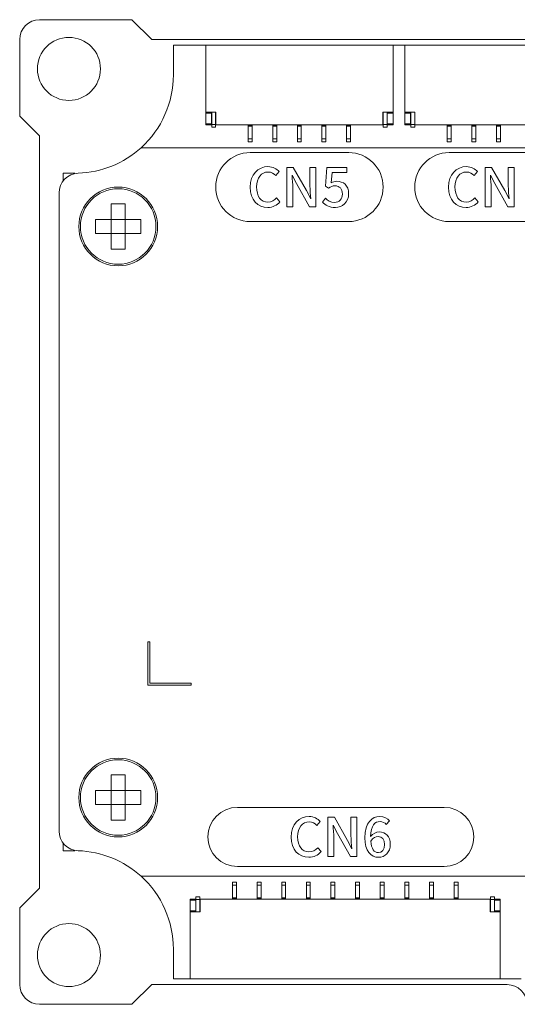
# Model space of a CAD drawing. Units: millimetres. Extents: x 0 to 420, y 0 to 297.
# Drawn here: x 142 to 167, y 118 to 168 of the extents above; entities that cross this region are included whole.
import ezdxf

# ---------------------------------------------------------------- set-up
doc = ezdxf.new("R2010")
doc.units = ezdxf.units.MM
doc.header["$LTSCALE"] = 23.1
for name, color, linetype in [('BIANYUATOU_MDXF_CONTINUOUS_LINE', 7, 'CONTINUOUS'), ('D5EB010-F05-DXF_CONTINUOUS_LINE', 7, 'CONTINUOUS'), ('D5EB010_MCPCDXF_CONTINUOUS_LINE', 7, 'CONTINUOUS'), ('D5EB010_PCB_DXF_CONTINUOUS_LINE', 7, 'CONTINUOUS'), ('FWF12514-S05DXF_CONTINUOUS_LINE', 7, 'CONTINUOUS'), ('FWF12514-S10DXF_CONTINUOUS_LINE', 7, 'CONTINUOUS')]:
    doc.layers.add(name, color=color, linetype=linetype)

msp = doc.modelspace()

# ---------------------------------------------------------------- linework, layer by layer
at = {"layer": 'BIANYUATOU_MDXF_CONTINUOUS_LINE', "color": 7, "linetype": 'Continuous', "lineweight": 18}
for p, q in [((146.806, 156.044), (146.806, 158.344)), ((147.506, 158.344), (146.806, 158.344)), ((147.506, 156.044), (147.506, 158.344)), ((146.006, 157.544), (146.006, 156.844)), ((146.006, 157.544), (148.306, 157.544)), ((148.306, 156.844), (148.306, 157.544)), ((146.006, 156.844), (148.306, 156.844)), ((146.806, 156.044), (147.506, 156.044)), ((146.806, 127.044), (146.806, 129.344)), ((147.506, 129.344), (146.806, 129.344)), ((147.506, 127.044), (147.506, 129.344)), ((146.006, 128.544), (146.006, 127.844)), ((146.006, 128.544), (148.306, 128.544)), ((148.306, 127.844), (148.306, 128.544)), ((146.006, 127.844), (148.306, 127.844)), ((146.806, 127.044), (147.506, 127.044))]:
    msp.add_line(p, q, dxfattribs=at)
for centre, radius in [((147.156, 157.194), 2), ((147.156, 157.194), 1.917), ((147.156, 128.194), 2), ((147.156, 128.194), 1.917)]:
    msp.add_circle(centre, radius, dxfattribs=at)
at = {"layer": 'D5EB010-F05-DXF_CONTINUOUS_LINE', "color": 7, "linetype": 'Continuous', "lineweight": 18}
for p, q in [((198.993, 161.194), (148.319, 161.194)), ((153.856, 160.944), (158.856, 160.944)), ((163.956, 160.944), (168.956, 160.944)), ((155.721, 160.194), (155.721, 158.194)), ((156.045, 160.194), (155.721, 160.194)), ((156.708, 159.02), (156.045, 160.194)), ((156.89, 160.194), (156.89, 159.261)), ((157.189, 160.194), (156.89, 160.194)), ((157.189, 158.194), (157.189, 160.194)), ((157.746, 160.194), (157.686, 159.245)), ((158.759, 160.194), (157.746, 160.194)), ((158.759, 159.93), (158.759, 160.194)), ((165.789, 160.194), (165.789, 158.194)), ((166.112, 160.194), (165.789, 160.194)), ((166.775, 159.02), (166.112, 160.194)), ((166.957, 160.194), (166.957, 159.261)), ((167.256, 160.194), (166.957, 160.194)), ((167.256, 158.194), (167.256, 160.194)), ((155.156, 159.778), (155.327, 159.979)), ((155.979, 159.791), (156.202, 159.373)), ((157.971, 159.416), (158.017, 159.93)), ((158.017, 159.93), (158.759, 159.93)), ((165.223, 159.778), (165.395, 159.979)), ((166.047, 159.791), (166.27, 159.373)), ((156.02, 158.194), (156.02, 159.136)), ((156.202, 159.373), (156.865, 158.194)), ((156.93, 158.596), (156.708, 159.02)), ((157.686, 159.245), (157.838, 159.145)), ((166.087, 158.194), (166.087, 159.136)), ((166.27, 159.373), (166.933, 158.194)), ((166.998, 158.596), (166.775, 159.02)), ((144.156, 158.897), (144.156, 126.49)), ((155.368, 158.446), (155.199, 158.645)), ((157.675, 158.628), (157.526, 158.424)), ((165.435, 158.446), (165.267, 158.645)), ((155.721, 158.194), (156.02, 158.194)), ((156.865, 158.194), (157.189, 158.194)), ((165.789, 158.194), (166.087, 158.194)), ((166.933, 158.194), (167.256, 158.194)), ((158.856, 157.444), (153.856, 157.444)), ((168.956, 157.444), (163.956, 157.444)), ((148.656, 133.894), (148.656, 136.096)), ((148.756, 136.096), (148.656, 136.096)), ((148.756, 133.994), (148.756, 136.096)), ((148.656, 133.894), (150.858, 133.894)), ((148.756, 133.994), (150.858, 133.994)), ((150.858, 133.994), (150.858, 133.894)), ((153.204, 127.694), (163.704, 127.694)), ((157.804, 127.194), (157.804, 125.194)), ((158.128, 127.194), (157.804, 127.194)), ((158.791, 126.02), (158.128, 127.194)), ((159.272, 127.194), (158.973, 127.194)), ((158.973, 127.194), (158.973, 126.261)), ((159.272, 125.194), (159.272, 127.194)), ((160.764, 126.827), (160.935, 127.017)), ((157.239, 126.778), (157.41, 126.979)), ((158.063, 126.791), (158.285, 126.373)), ((158.103, 125.194), (158.103, 126.136)), ((158.285, 126.373), (158.948, 125.194)), ((159.014, 125.596), (158.791, 126.02)), ((157.451, 125.446), (157.283, 125.645)), ((157.804, 125.194), (158.103, 125.194)), ((158.948, 125.194), (159.272, 125.194)), ((163.704, 124.694), (153.204, 124.694)), ((148.319, 124.194), (167.928, 124.194))]:
    msp.add_line(p, q, dxfattribs=at)
for centre, radius, start, end in [((144.956, 164.894), 5, 271.9117, 312.2686), ((153.856, 159.194), 1.75, 90, 270), ((158.856, 159.194), 1.75, 270, 90), ((163.956, 159.194), 1.75, 90, 270), ((145.156, 158.897), 1, 91.9117, 180), ((153.204, 126.194), 1.5, 90, 270), ((163.704, 126.194), 1.5, 270, 90), ((145.156, 126.49), 1, 180, 268.0883), ((144.956, 120.494), 5, 47.7314, 88.0883)]:
    msp.add_arc(centre, radius, start, end, dxfattribs=at)
for points in [[(153.857, 159.188), (153.857, 159.84), (154.254, 160.232), (154.759, 160.232)], [(154.759, 160.232), (155.009, 160.232), (155.205, 160.112), (155.327, 159.979)], [(163.924, 159.188), (163.924, 159.84), (164.321, 160.232), (164.827, 160.232)], [(164.827, 160.232), (165.077, 160.232), (165.272, 160.112), (165.395, 159.979)], [(154.765, 159.957), (154.42, 159.957), (154.18, 159.669), (154.18, 159.199)], [(155.156, 159.778), (155.053, 159.884), (154.928, 159.957), (154.765, 159.957)], [(155.979, 159.791), (155.996, 159.585), (156.02, 159.354), (156.02, 159.136)], [(164.832, 159.957), (164.487, 159.957), (164.248, 159.669), (164.248, 159.199)], [(165.223, 159.778), (165.12, 159.884), (164.995, 159.957), (164.832, 159.957)], [(166.047, 159.791), (166.063, 159.585), (166.087, 159.354), (166.087, 159.136)], [(154.746, 158.158), (154.243, 158.158), (153.857, 158.533), (153.857, 159.188)], [(154.18, 159.199), (154.18, 158.723), (154.403, 158.433), (154.756, 158.433)], [(156.93, 158.596), (156.914, 158.802), (156.89, 159.044), (156.89, 159.261)], [(158.159, 159.259), (158.031, 159.259), (157.955, 159.221), (157.838, 159.145)], [(157.971, 159.416), (158.055, 159.46), (158.137, 159.487), (158.246, 159.487)], [(158.539, 158.84), (158.539, 159.107), (158.387, 159.259), (158.159, 159.259)], [(158.246, 159.487), (158.58, 159.487), (158.854, 159.289), (158.854, 158.851)], [(164.813, 158.158), (164.31, 158.158), (163.924, 158.533), (163.924, 159.188)], [(164.248, 159.199), (164.248, 158.723), (164.471, 158.433), (164.824, 158.433)], [(166.998, 158.596), (166.981, 158.802), (166.957, 159.044), (166.957, 159.261)], [(154.756, 158.433), (154.939, 158.433), (155.08, 158.514), (155.199, 158.645)], [(157.675, 158.628), (157.789, 158.514), (157.933, 158.414), (158.142, 158.414)], [(158.142, 158.414), (158.368, 158.414), (158.539, 158.574), (158.539, 158.84)], [(158.854, 158.851), (158.854, 158.408), (158.531, 158.158), (158.18, 158.158)], [(164.824, 158.433), (165.006, 158.433), (165.147, 158.514), (165.267, 158.645)], [(155.368, 158.446), (155.208, 158.261), (155.004, 158.158), (154.746, 158.158)], [(158.18, 158.158), (157.865, 158.158), (157.667, 158.286), (157.526, 158.424)], [(165.435, 158.446), (165.275, 158.261), (165.071, 158.158), (164.813, 158.158)], [(155.94, 126.188), (155.94, 126.84), (156.337, 127.232), (156.842, 127.232)], [(156.842, 127.232), (157.092, 127.232), (157.288, 127.112), (157.41, 126.979)], [(159.679, 126.155), (159.679, 126.924), (160.041, 127.232), (160.435, 127.232)], [(160.435, 127.232), (160.658, 127.232), (160.821, 127.136), (160.935, 127.017)], [(156.848, 126.957), (156.503, 126.957), (156.264, 126.669), (156.264, 126.199)], [(157.239, 126.778), (157.136, 126.884), (157.011, 126.957), (156.848, 126.957)], [(158.063, 126.791), (158.079, 126.585), (158.103, 126.354), (158.103, 126.136)], [(160.451, 126.976), (160.196, 126.976), (159.984, 126.783), (159.97, 126.213)], [(160.764, 126.827), (160.69, 126.914), (160.568, 126.976), (160.451, 126.976)], [(156.829, 125.158), (156.326, 125.158), (155.94, 125.533), (155.94, 126.188)], [(156.264, 126.199), (156.264, 125.723), (156.487, 125.433), (156.84, 125.433)], [(159.014, 125.596), (158.997, 125.802), (158.973, 126.044), (158.973, 126.261)], [(160.37, 125.158), (159.989, 125.158), (159.679, 125.476), (159.679, 126.155)], [(159.97, 126.213), (160.087, 126.357), (160.261, 126.444), (160.405, 126.444)], [(160.348, 126.215), (160.231, 126.215), (160.095, 126.153), (159.976, 125.982)], [(160.677, 125.813), (160.677, 126.071), (160.563, 126.215), (160.348, 126.215)], [(160.405, 126.444), (160.742, 126.444), (160.967, 126.237), (160.967, 125.813)], [(156.84, 125.433), (157.022, 125.433), (157.163, 125.514), (157.283, 125.645)], [(159.976, 125.982), (160.008, 125.585), (160.152, 125.397), (160.367, 125.397)], [(160.367, 125.397), (160.541, 125.397), (160.677, 125.555), (160.677, 125.813)], [(160.967, 125.813), (160.967, 125.416), (160.696, 125.158), (160.37, 125.158)], [(157.451, 125.446), (157.291, 125.261), (157.087, 125.158), (156.829, 125.158)]]:
    msp.add_open_spline(points, degree=3, dxfattribs=at)
at = {"layer": 'D5EB010_MCPCDXF_CONTINUOUS_LINE', "color": 7, "linetype": 'Continuous', "lineweight": 18}
for p, q in [((147.856, 167.694), (143.156, 167.694)), ((148.856, 166.694), (147.856, 167.694)), ((142.156, 166.694), (142.156, 162.794)), ((148.856, 166.694), (198.456, 166.694)), ((142.156, 162.794), (143.156, 161.794)), ((143.156, 123.594), (143.156, 161.794)), ((143.156, 123.594), (142.156, 122.594)), ((142.156, 122.594), (142.156, 118.694)), ((147.856, 117.694), (148.856, 118.694)), ((166.906, 118.694), (148.856, 118.694)), ((143.156, 117.694), (147.856, 117.694))]:
    msp.add_line(p, q, dxfattribs=at)
for centre in [(144.656, 165.194), (144.656, 120.194)]:
    msp.add_circle(centre, 1.6, dxfattribs=at)
for centre, start, end in [((143.156, 166.694), 90, 180), ((143.156, 118.694), 180, 270), ((166.906, 117.694), 0, 90)]:
    msp.add_arc(centre, 1, start, end, dxfattribs=at)
at = {"layer": 'D5EB010_PCB_DXF_CONTINUOUS_LINE', "color": 7, "linetype": 'Continuous', "lineweight": 18}
for p, q in [((149.956, 166.394), (149.956, 164.894)), ((151.606, 166.394), (149.956, 166.394)), ((161.711, 166.394), (161.106, 166.394)), ((144.356, 159.494), (144.356, 159.894)), ((144.356, 159.894), (144.956, 159.894)), ((144.356, 125.494), (144.356, 125.893)), ((144.356, 125.494), (144.956, 125.494)), ((149.956, 118.994), (149.956, 120.494)), ((149.956, 118.994), (150.801, 118.994)), ((166.551, 118.994), (167.606, 118.994))]:
    msp.add_line(p, q, dxfattribs=at)
for centre, start, end in [((144.956, 164.894), 312.2775, 0), ((144.956, 120.494), 0, 47.7225)]:
    msp.add_arc(centre, 5, start, end, dxfattribs=at)
at = {"layer": 'FWF12514-S05DXF_CONTINUOUS_LINE', "color": 7, "linetype": 'Continuous', "lineweight": 18}
for p, q in [((151.606, 166.394), (151.606, 162.354)), ((151.606, 166.394), (161.106, 166.394)), ((161.106, 162.354), (161.106, 166.394)), ((161.711, 166.394), (161.711, 162.354)), ((161.711, 166.394), (171.211, 166.394)), ((152.116, 163.004), (151.606, 163.004)), ((151.896, 162.354), (151.896, 163.004)), ((151.901, 162.244), (151.901, 163.004)), ((152.101, 162.244), (152.101, 163.004)), ((152.116, 163.004), (152.116, 162.354)), ((160.596, 163.004), (160.596, 162.354)), ((161.106, 163.004), (160.596, 163.004)), ((160.611, 162.244), (160.611, 163.004)), ((160.811, 162.244), (160.811, 163.004)), ((160.816, 162.354), (160.816, 163.004)), ((162.221, 163.004), (161.711, 163.004)), ((162.001, 162.354), (162.001, 163.004)), ((162.006, 162.244), (162.006, 163.004)), ((162.206, 162.244), (162.206, 163.004)), ((162.221, 163.004), (162.221, 162.354)), ((151.896, 162.943), (151.606, 162.943)), ((161.106, 162.943), (160.816, 162.943)), ((162.001, 162.943), (161.711, 162.943)), ((151.606, 162.405), (151.896, 162.405)), ((151.896, 162.354), (151.606, 162.354)), ((151.901, 162.378), (152.101, 162.378)), ((152.101, 162.244), (151.901, 162.244)), ((160.596, 162.354), (152.116, 162.354)), ((153.751, 162.354), (153.751, 162.344)), ((153.951, 162.344), (153.751, 162.344)), ((153.751, 162.332), (153.751, 161.494)), ((153.951, 162.294), (153.751, 162.294)), ((153.951, 162.344), (153.951, 162.354)), ((153.951, 161.494), (153.951, 162.332)), ((155.001, 162.354), (155.001, 161.494)), ((155.201, 162.344), (155.001, 162.344)), ((155.201, 162.294), (155.001, 162.294)), ((155.201, 161.494), (155.201, 162.354)), ((156.251, 162.354), (156.251, 161.494)), ((156.451, 162.344), (156.251, 162.344)), ((156.451, 162.294), (156.251, 162.294)), ((156.451, 161.494), (156.451, 162.354)), ((157.501, 162.354), (157.501, 161.494)), ((157.701, 162.344), (157.501, 162.344)), ((157.701, 162.294), (157.501, 162.294)), ((157.701, 161.494), (157.701, 162.354)), ((158.751, 162.354), (158.751, 161.494)), ((158.951, 162.344), (158.751, 162.344)), ((158.951, 162.294), (158.751, 162.294)), ((158.951, 161.494), (158.951, 162.354)), ((160.611, 162.378), (160.811, 162.378)), ((160.811, 162.244), (160.611, 162.244)), ((160.816, 162.405), (161.106, 162.405)), ((161.106, 162.354), (160.816, 162.354)), ((161.711, 162.405), (162.001, 162.405)), ((162.001, 162.354), (161.711, 162.354)), ((162.006, 162.378), (162.206, 162.378)), ((162.206, 162.244), (162.006, 162.244)), ((170.701, 162.354), (162.221, 162.354)), ((163.856, 162.354), (163.856, 162.344)), ((164.056, 162.344), (163.856, 162.344)), ((163.856, 162.332), (163.856, 161.494)), ((164.056, 162.294), (163.856, 162.294)), ((164.056, 162.344), (164.056, 162.354)), ((164.056, 161.494), (164.056, 162.332)), ((165.106, 162.354), (165.106, 161.494)), ((165.306, 162.344), (165.106, 162.344)), ((165.306, 162.294), (165.106, 162.294)), ((165.306, 161.494), (165.306, 162.354)), ((166.356, 162.354), (166.356, 161.494)), ((166.556, 162.344), (166.356, 162.344)), ((166.556, 162.294), (166.356, 162.294)), ((166.556, 161.494), (166.556, 162.354)), ((153.751, 161.644), (153.951, 161.644)), ((155.001, 161.644), (155.201, 161.644)), ((156.251, 161.644), (156.451, 161.644)), ((157.501, 161.644), (157.701, 161.644)), ((158.751, 161.644), (158.951, 161.644)), ((163.856, 161.644), (164.056, 161.644)), ((165.106, 161.644), (165.306, 161.644)), ((166.356, 161.644), (166.556, 161.644)), ((153.951, 161.494), (153.751, 161.494)), ((155.201, 161.494), (155.001, 161.494)), ((156.451, 161.494), (156.251, 161.494)), ((157.701, 161.494), (157.501, 161.494)), ((158.951, 161.494), (158.751, 161.494)), ((164.056, 161.494), (163.856, 161.494)), ((165.306, 161.494), (165.106, 161.494)), ((166.556, 161.494), (166.356, 161.494))]:
    msp.add_line(p, q, dxfattribs=at)
at = {"layer": 'FWF12514-S10DXF_CONTINUOUS_LINE', "color": 7, "linetype": 'Continuous', "lineweight": 18}
for p, q in [((152.956, 123.034), (152.956, 123.894)), ((152.956, 123.894), (153.156, 123.894)), ((153.156, 123.744), (152.956, 123.744)), ((153.156, 123.034), (153.156, 123.894)), ((154.206, 123.034), (154.206, 123.894)), ((154.206, 123.894), (154.406, 123.894)), ((154.406, 123.744), (154.206, 123.744)), ((154.406, 123.034), (154.406, 123.894)), ((155.456, 123.034), (155.456, 123.894)), ((155.456, 123.894), (155.656, 123.894)), ((155.656, 123.744), (155.456, 123.744)), ((155.656, 123.034), (155.656, 123.894)), ((156.706, 123.894), (156.906, 123.894)), ((156.706, 123.034), (156.706, 123.894)), ((156.906, 123.744), (156.706, 123.744)), ((156.906, 123.034), (156.906, 123.894)), ((157.956, 123.894), (158.156, 123.894)), ((157.956, 123.034), (157.956, 123.894)), ((158.156, 123.744), (157.956, 123.744)), ((158.156, 123.034), (158.156, 123.894)), ((159.206, 123.894), (159.406, 123.894)), ((159.206, 123.034), (159.206, 123.894)), ((159.406, 123.744), (159.206, 123.744)), ((159.406, 123.034), (159.406, 123.894)), ((160.456, 123.894), (160.656, 123.894)), ((160.456, 123.034), (160.456, 123.894)), ((160.656, 123.744), (160.456, 123.744)), ((160.656, 123.034), (160.656, 123.894)), ((161.706, 123.894), (161.906, 123.894)), ((161.706, 123.034), (161.706, 123.894)), ((161.906, 123.744), (161.706, 123.744)), ((161.906, 123.034), (161.906, 123.894)), ((162.956, 123.894), (163.156, 123.894)), ((162.956, 123.034), (162.956, 123.894)), ((163.156, 123.744), (162.956, 123.744)), ((163.156, 123.034), (163.156, 123.894)), ((164.206, 123.894), (164.406, 123.894)), ((164.206, 123.034), (164.206, 123.894)), ((164.406, 123.744), (164.206, 123.744)), ((164.406, 123.034), (164.406, 123.894)), ((150.801, 118.994), (150.801, 123.034)), ((150.801, 123.034), (151.091, 123.034)), ((151.091, 122.384), (151.091, 123.034)), ((151.096, 123.144), (151.096, 122.384)), ((151.096, 123.144), (151.296, 123.144)), ((151.296, 123.009), (151.096, 123.009)), ((151.296, 122.384), (151.296, 123.144)), ((151.311, 122.384), (151.311, 123.034)), ((151.311, 123.034), (166.041, 123.034)), ((152.956, 123.094), (153.156, 123.094)), ((152.956, 123.044), (153.156, 123.044)), ((154.206, 123.094), (154.406, 123.094)), ((154.206, 123.044), (154.406, 123.044)), ((155.456, 123.094), (155.656, 123.094)), ((155.456, 123.044), (155.656, 123.044)), ((156.706, 123.094), (156.906, 123.094)), ((156.706, 123.044), (156.906, 123.044)), ((157.956, 123.094), (158.156, 123.094)), ((157.956, 123.044), (158.156, 123.044)), ((159.206, 123.094), (159.406, 123.094)), ((159.206, 123.044), (159.406, 123.044)), ((160.456, 123.094), (160.656, 123.094)), ((160.456, 123.044), (160.656, 123.044)), ((161.706, 123.094), (161.906, 123.094)), ((161.706, 123.044), (161.906, 123.044)), ((162.956, 123.094), (163.156, 123.094)), ((162.956, 123.044), (163.156, 123.044)), ((164.206, 123.094), (164.406, 123.094)), ((164.206, 123.044), (164.406, 123.044)), ((166.041, 122.384), (166.041, 123.034)), ((166.056, 123.144), (166.256, 123.144)), ((166.056, 123.144), (166.056, 122.384)), ((166.256, 123.009), (166.056, 123.009)), ((166.256, 122.384), (166.256, 123.144)), ((166.261, 123.034), (166.551, 123.034)), ((166.261, 122.384), (166.261, 123.034)), ((166.551, 118.994), (166.551, 123.034)), ((151.091, 122.982), (150.801, 122.982)), ((166.551, 122.982), (166.261, 122.982)), ((150.801, 122.444), (151.091, 122.444)), ((150.801, 122.384), (151.311, 122.384)), ((166.041, 122.384), (166.551, 122.384)), ((166.261, 122.444), (166.551, 122.444)), ((150.801, 118.994), (166.551, 118.994))]:
    msp.add_line(p, q, dxfattribs=at)

doc.saveas('drawing.dxf')
